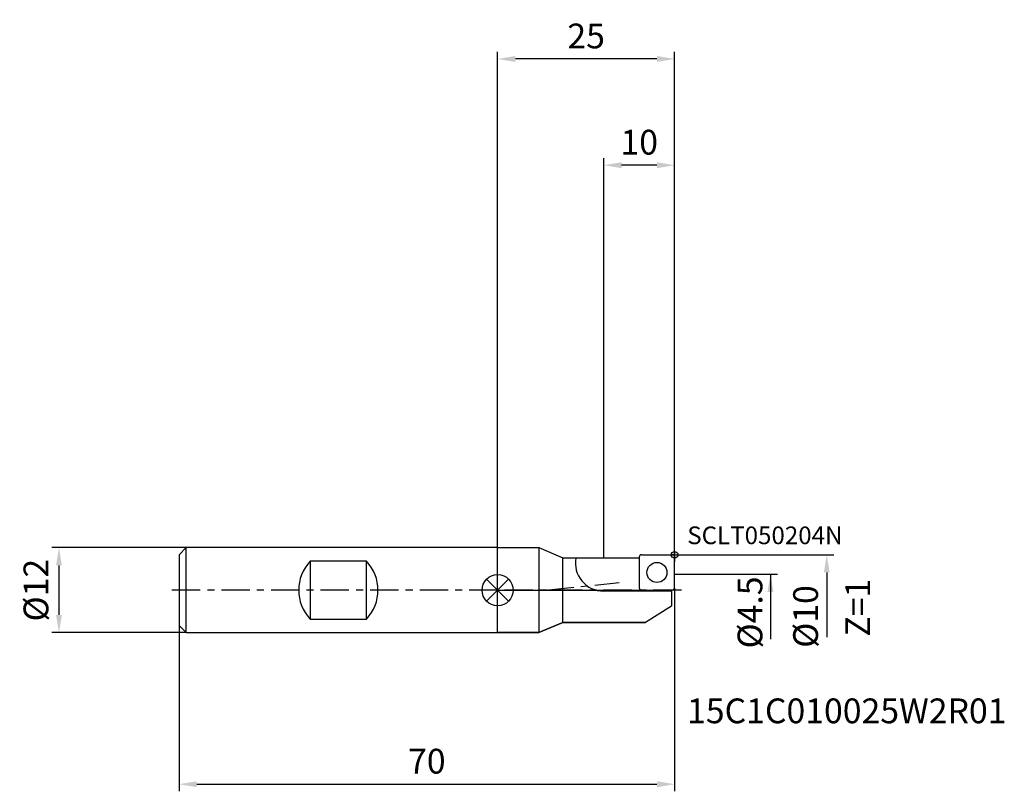
# Model space of a CAD drawing. Extents: x -68 to 72, y -28 to 81.
import ezdxf

# ---------------------------------------------------------------- set-up
doc = ezdxf.new("R2010")
doc.units = 0
doc.linetypes.add('CENTER', pattern=[7, 4, -1, 1, -1])
doc.layers.get('DEFPOINTS').update_dxf_attribs({"linetype": 'CONTINUOUS'})
for name, color, linetype in [('1', 4, 'CONTINUOUS'), ('2', 7, 'CONTINUOUS'), ('4', 2, 'CENTER'), ('6', 5, 'CONTINUOUS'), ('CUT', 1, 'CONTINUOUS'), ('NOCUT', 7, 'CONTINUOUS'), ('SK1', 4, 'CONTINUOUS'), ('SK2', 7, 'CONTINUOUS'), ('SK4', 2, 'CENTER')]:
    doc.layers.add(name, color=color, linetype=linetype)
doc.styles.get("Standard").update_dxf_attribs({"font": 'ISOCP.SHX'})
doc.dimstyles.new('AM_DIN', dxfattribs={"dimtxt": 3.5, "dimasz": 2.5, "dimexe": 1, "dimexo": 0, "dimgap": 1.5, "dimtad": 1, "dimtxsty": 'STANDARD', "dimcen": 0, "dimclrd": 256, "dimclre": 256, "dimclrt": 2, "dimazin": 3, "dimtp": 0.1, "dimtm": 0.1, "dimtfac": 0.71, "dimtmove": 0, "dimatfit": 3, "dimtolj": 1})

# ---------------------------------------------------------------- blocks, each defined once
blk = doc.blocks.new('*D1')
at = {"layer": 'DEFPOINTS', "color": 0}
for p in [(-44, 6), (-61.96, -6), (-44, -6)]:
    blk.add_point(p, dxfattribs=at)
at = {"layer": 'SK2'}
for p, q in [((-44, 6), (-62.96, 6)), ((-61.96, 3.5), (-61.96, -3.5)), ((-44, -6), (-62.96, -6))]:
    blk.add_line(p, q, dxfattribs=at)
for points in [[(-62.37, 3.5), (-61.54, 3.5), (-61.96, 6)], [(-62.37, -3.5), (-61.54, -3.5), (-61.96, -6)]]:
    blk.add_solid(points, dxfattribs=at)
at = {"layer": 'SK2', "color": 2, "insert": (-65.21, 0), "char_height": 3.5, "attachment_point": 5, "rotation": 90}
blk.add_mtext('\\A1;%%c12', dxfattribs=at)
blk = doc.blocks.new('*D2')
at = {"layer": 'DEFPOINTS', "color": 0}
for p in [(25, 0.35), (-45, -5), (25, -27.4)]:
    blk.add_point(p, dxfattribs=at)
at = {"layer": 'SK2'}
for p, q in [((25, 0.35), (25, -28.4)), ((-45, -5), (-45, -28.4)), ((-42.5, -27.4), (22.5, -27.4))]:
    blk.add_line(p, q, dxfattribs=at)
for points in [[(-42.5, -26.99), (-42.5, -27.82), (-45, -27.4)], [(22.5, -26.99), (22.5, -27.82), (25, -27.4)]]:
    blk.add_solid(points, dxfattribs=at)
at = {"layer": 'SK2', "color": 2, "insert": (-10, -24.15), "char_height": 3.5, "attachment_point": 5}
blk.add_mtext('\\A1;70', dxfattribs=at)
blk = doc.blocks.new('*D3')
at = {"layer": '2'}
for p, q in [((0, 6), (0, 76)), ((25, 5), (25, 76)), ((22.5, 75), (2.5, 75))]:
    blk.add_line(p, q, dxfattribs=at)
for points in [[(2.5, 75.42), (2.5, 74.58), (0, 75)], [(22.5, 75.42), (22.5, 74.58), (25, 75)]]:
    blk.add_solid(points, dxfattribs=at)
at = {"layer": 'DEFPOINTS', "color": 0}
for p in [(0, 75), (0, 6), (25, 5)]:
    blk.add_point(p, dxfattribs=at)
at = {"layer": '2', "color": 2, "insert": (12.5, 78.25), "char_height": 3.5, "attachment_point": 5}
blk.add_mtext('\\A1;25', dxfattribs=at)
blk = doc.blocks.new('*D4')
at = {"layer": '2'}
for p, q in [((15, 4.55), (15, 61)), ((22.5, 60), (17.5, 60)), ((25, 5), (25, 61))]:
    blk.add_line(p, q, dxfattribs=at)
for points in [[(17.5, 60.42), (17.5, 59.58), (15, 60)], [(22.5, 60.42), (22.5, 59.58), (25, 60)]]:
    blk.add_solid(points, dxfattribs=at)
at = {"layer": 'DEFPOINTS', "color": 0}
for p in [(15, 60), (15, 4.55), (25, 5)]:
    blk.add_point(p, dxfattribs=at)
at = {"layer": '2', "color": 2, "insert": (20, 63.25), "char_height": 3.5, "attachment_point": 5}
blk.add_mtext('\\A1;10', dxfattribs=at)

msp = doc.modelspace()

# ---------------------------------------------------------------- linework, layer by layer
at = {"layer": '1'}
for p, q in [((0, -6), (0, 6)), ((0, 6), (5.812, 6)), ((0, -6), (0, 6)), ((5.812, 6), (5.812, -6)), ((5.812, 6), (9.219, 4.547)), ((9.219, 4.547), (20, 4.547)), ((9.219, -4.547), (9.219, 4.547)), ((20, 4.652), (20, 0.348)), ((20.348, 5), (24.652, 5)), ((25, 0.348), (25, 4.652)), ((20.348, 0), (24.652, 0)), ((24.568, 0), (24.568, -2.273)), ((24.568, -2.273), (20.868, -4.547)), ((5.812, -6), (9.219, -4.547)), ((9.219, -4.547), (20.868, -4.547)), ((0, -6), (5.812, -6))]:
    msp.add_line(p, q, dxfattribs=at)
at = {"layer": '1', "ltscale": 0.3}
msp.add_line((24.568, -0.135), (14.943, -0.135), dxfattribs=at)
at = {"layer": '1'}
msp.add_circle((22.5, 2.5), 1.413, dxfattribs=at)
at = {"layer": '1', "ltscale": 0.3}
msp.add_arc((14.943, 3.822), 3.956, 169.4399, 270, dxfattribs=at)
at = {"layer": '1'}
for centre, start, end in [((20.348, 4.652), 90, 180), ((24.652, 4.652), 0, 90), ((20.348, 0.348), 180, 270), ((24.652, 0.348), 270, 0)]:
    msp.add_arc(centre, 0.348, start, end, dxfattribs=at)
at = {"layer": '2'}
for p, q in [((25, 5), (47.483, 5)), ((25, 2.25), (39.525, 2.25)), ((38.525, 2.25), (38.525, -6.909)), ((46.483, 2.5), (46.483, -6.622))]:
    msp.add_line(p, q, dxfattribs=at)
for points in [[(46.066, 2.5), (46.9, 2.5), (46.483, 5)], [(38.108, -0.25), (38.941, -0.25), (38.525, 2.25)]]:
    msp.add_solid(points, dxfattribs=at)
at = {"layer": '4'}
for p, q in [((25.975, 0), (0, 0)), ((6.783, 0), (17.158, 1.077))]:
    msp.add_line(p, q, dxfattribs=at)
at = {"layer": 'CUT'}
for p, q in [((20, 4.652), (20, 0.348)), ((20.348, 5), (24.652, 5)), ((25, 0.348), (25, 4.652)), ((20.348, 0), (24.652, 0))]:
    msp.add_line(p, q, dxfattribs=at)
for centre, start, end in [((20.348, 4.652), 90, 180), ((24.652, 4.652), 0, 90), ((20.348, 0.348), 180, 270), ((24.652, 0.348), 270, 0)]:
    msp.add_arc(centre, 0.348, start, end, dxfattribs=at)
at = {"layer": 'NOCUT'}
for p, q in [((0, 0), (24.568, 0)), ((0, -6), (0, 0)), ((24.568, 0), (24.568, -2.273)), ((24.568, -2.273), (20.868, -4.547)), ((9.219, -4.547), (5.812, -6)), ((20.868, -4.547), (9.219, -4.547)), ((5.812, -6), (0, -6))]:
    msp.add_line(p, q, dxfattribs=at)
at = {"layer": 'SK1'}
for p, q in [((-44, 6), (-45, 5)), ((0, 6), (-44, 6)), ((-44, -6), (-44, 6)), ((-45, 5), (-45, -5)), ((24.536, 5), (25.464, 5)), ((25, 5.464), (25, 4.036)), ((-26.5, 4.079), (-26.5, -4.079)), ((-18.5, 4.079), (-26.5, 4.079)), ((-18.5, -4.079), (-18.5, 4.079)), ((-1.556, -1.556), (1.556, 1.556)), ((-1.556, 1.556), (1.556, -1.556)), ((-26.5, -4.079), (-18.5, -4.079)), ((-45, -5), (-44, -6)), ((-44, -6), (0, -6))]:
    msp.add_line(p, q, dxfattribs=at)
for centre, radius in [((25, 5), 0.464), ((0, 0), 2.2)]:
    msp.add_circle(centre, radius, dxfattribs=at)
for centre, start, end in [((-22.1, 0), 137.16657, 222.83343), ((-22.9, 0), 317.16657, 42.83343)]:
    msp.add_arc(centre, 6, start, end, dxfattribs=at)
at = {"layer": 'SK4'}
msp.add_line((0, 0), (-46.408, 0), dxfattribs=at)

# ---------------------------------------------------------------- texts
at = {"layer": '2', "char_height": 3.5, "attachment_point": 5, "rotation": 90}
for s, insert in [('\\A1;%%c4.5', (35.639, -3.148)), ('%%c10', (43.949, -3.72))]:
    msp.add_mtext(s, dxfattribs=dict(at, insert=insert))
at = {"layer": '6'}
for s, height, p in [('SCLT050204N', 2.5, (26.781, 6.491)), ('15C1C010025W2R01', 3.5, (26.753, -18.792))]:
    msp.add_text(s, height=height, dxfattribs=at).set_placement(p)
msp.add_text('Z=1', height=3.5, rotation=90, dxfattribs=at).set_placement((52.611, -6.564))

# ---------------------------------------------------------------- dimensions: what is measured, and where the dimension line sits
at = {"layer": '2'}
for base, p2, picture, middle in [((0, 75), (0, 6), '*D3', (12.5, 78.25)), ((15, 60), (15, 4.547), '*D4', (20, 63.25))]:
    dim = msp.add_linear_dim(base=base, p1=(25, 5), p2=p2, angle=0, dimstyle='AM_DIN', dxfattribs=at)
    dim.commit()
    dim.dimension.update_dxf_attribs({"geometry": picture, "text_midpoint": middle})
at = {"layer": 'SK2'}
dim = msp.add_linear_dim(base=(-61.956, -6), p1=(-44, 6), p2=(-44, -6), angle=90, text='%%c<>', dimstyle='AM_DIN', dxfattribs=at)
dim.commit()
dim.dimension.update_dxf_attribs({"geometry": '*D1', "text_midpoint": (-65.207, 0)})
dim = msp.add_linear_dim(base=(25, -27.402), p1=(-45, -5), p2=(25, 0.348), angle=0, dimstyle='AM_DIN', dxfattribs=at)
dim.commit()
dim.dimension.update_dxf_attribs({"geometry": '*D2', "text_midpoint": (-10, -24.152)})

doc.saveas('drawing.dxf')
